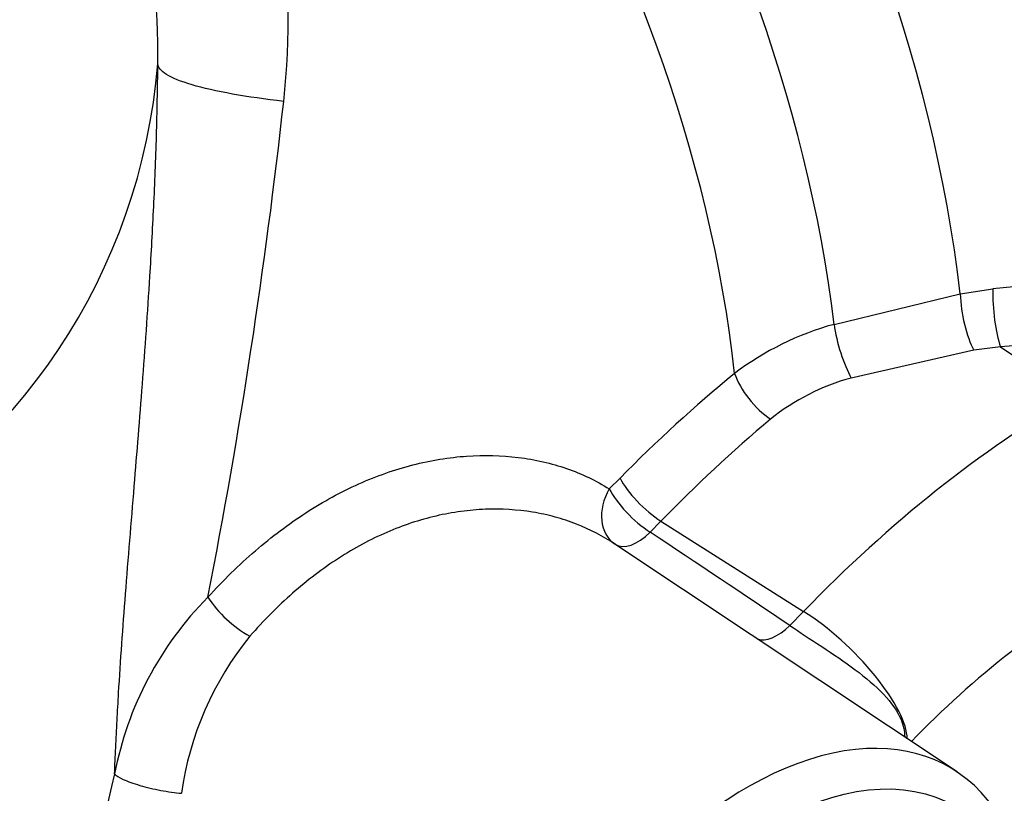
# Paper-space layout 'FULL TURN' of a CAD drawing. Units: millimetres. Extents: x -21 to 210, y -8 to 297.
# Drawn here: x 163 to 169, y 57 to 62 of the extents above; entities that cross this region are included whole.
import ezdxf

# ---------------------------------------------------------------- set-up
doc = ezdxf.new("R2010")
doc.units = ezdxf.units.MM
doc.layers.add('Default', color=7, linetype='Continuous')
doc.layers.add('DV15_Default', color=7, linetype='Continuous')

# ---------------------------------------------------------------- blocks, each defined once
blk = doc.blocks.new('SE17')
at = {"layer": 'DV15_Default', "color": 7, "linetype": 'Continuous'}
for p, q in [((169.0783, 60.3531), (169.2868, 60.3861)), ((168.2687, 60.1582), (169.0783, 60.3531)), ((169.1653, 59.9923), (168.3789, 59.8136)), ((169.3364, 60.0143), (169.1653, 59.9923)), ((169.3364, 60.0143), (169.8059, 59.6958)), ((166.8277, 59.1026), (166.8965, 59.1718)), ((167.1591, 58.8954), (168.0736, 58.3168)), ((169.0575, 57.2863), (166.8571, 58.7524)), ((168.0736, 58.3168), (167.9857, 58.2261))]:
    blk.add_line(p, q, dxfattribs=at)
for centre, radius, start, end in [((158.7903, 61.873), 5.143, 359.51311, 24.2085), ((159.6612, 62.132), 5.1077, 353.89808, 21.48405), ((160.0615, 62.1494), 3.8848, 297.4425, 355.27292), ((126.4288, 65.8133), 38.5433, 348.92202, 353.70798), ((169.6315, 57.3042), 3.1011, 76.76399, 96.38123), ((168.7727, 58.3366), 1.89, 105.46491, 127.14559), ((169.5679, 57.4493), 2.5754, 75.17256, 95.15607), ((173.6759, 52.4877), 9.5204, 129.41244, 135.40572), ((168.7366, 58.4758), 1.3848, 104.96785, 129.15706), ((173.5658, 52.7153), 8.9016, 129.84726, 136.03168), ((173.4532, 52.9235), 6.5392, 120.7193, 135.80589), ((165.8139, 56.8592), 2.1978, 135.2178, 169.11343), ((164.9076, 58.8405), 0.7841, 213.52988, 240.61731), ((166.1167, 56.864), 2.0525, 140.94553, 172.01525), ((172.8196, 54.9555), 9.4527, 165.80022, 182.21135)]:
    blk.add_arc(centre, radius, start, end, dxfattribs=at)
for centre, major_axis, ratio, start_param, end_param in [((164.6888, 62.8355), (-4.1239, 7.1427), 0.57735, 4.044391, 5.455771), ((164.0112, 62.4443), (3.6192, -6.2687), 0.57735, 0.92703, 2.308324), ((163.4588, 62.1254), (-3.4371, 5.9532), 0.57735, 4.071772, 5.447378), ((162.9379, 61.8247), (3.3487, -5.8001), 0.57735, 0.918978, 2.304456), ((169.3549, 60.2476), (0.0279, -0.2987), 0.208856, 4.211025, 5.589237), ((169.179, 60.2228), (0.0564, -0.2946), 0.284327, 4.200586, 5.554494), ((168.3693, 60.0286), (0.0833, -0.2882), 0.234788, 4.179518, 5.484007), ((167.8341, 59.7502), (0.1916, -0.2308), 0.433759, 3.978122, 5.323698), ((169.8059, 54.2275), (3.3487, 5.8001), 0.57735, 0.785398, 1.159867), ((167.1003, 59.0672), (0.2153, -0.2089), 0.326021, 3.893552, 5.282208), ((167.0316, 58.9966), (0.1682, 0.2484), 0.76383, 1.65941, 3.147787), ((167.0316, 58.9966), (-0.2149, 0.2093), 0.324992, 0.747471, 2.141199), ((167.0316, 58.9966), (0.1664, 0.2496), 0.517052, 3.157483, 4.335869), ((155.6993, 62.8998), (31.2995, -19.7498), 0.075052, 1.215202, 1.246061), ((168.2108, 57.9159), (-0.5025, 0.4873), 0.326159, 3.443204, 5.282129), ((167.9269, 58.3979), (0.1671, 0.2492), 0.517805, 3.255216, 4.337217), ((167.7117, 55.0664), (-1.2986, -2.2493), 0.57735, 2.356194, 6.283185), ((167.8511, 54.9859), (-1.0875, -1.8836), 0.57735, 3.192778, 6.283185)]:
    blk.add_ellipse(centre, major_axis=major_axis, ratio=ratio, start_param=start_param, end_param=end_param, dxfattribs=at)
blk.add_ellipse((167.8511, 54.9859), major_axis=(1.2, 2.0785), ratio=0.57735, dxfattribs=at)
for points, knots in [([(163.6556, 57.2743), (163.6578, 57.3303), (163.6623, 57.4428), (163.671, 57.6161), (163.6895, 57.9397), (163.7252, 58.4372), (163.7801, 59.1011), (163.8357, 59.7833), (163.8784, 60.3837), (163.9076, 60.9162), (163.926, 61.3706), (163.9307, 61.6756), (163.9331, 61.8293)], [0, 0, 0, 0, 0.040521, 0.081428, 0.122766, 0.266897, 0.419245, 0.560944, 0.709641, 0.805008, 0.90175, 1, 1, 1, 1]), ([(164.7399, 61.5891), (164.6226, 61.6024), (164.511, 61.6182), (164.3112, 61.654), (164.2233, 61.674), (164.0805, 61.7165), (164.0257, 61.739), (163.9527, 61.7844), (163.9345, 61.8072), (163.9331, 61.8293)], [0, 0, 0, 0, 0.25, 0.25, 0.5, 0.5, 0.75, 0.75, 1, 1, 1, 1]), ([(164.2539, 58.4074), (164.3523, 58.5157), (164.4536, 58.6149), (164.6628, 58.7957), (164.7708, 58.8773), (164.9382, 58.9856), (164.9949, 59.0194), (165.1083, 59.0812), (165.1653, 59.1094), (165.3367, 59.186), (165.4519, 59.2264), (165.6257, 59.2711), (165.684, 59.2833), (165.7995, 59.3022), (165.8566, 59.3089), (166.0262, 59.3208), (166.1367, 59.3179), (166.2979, 59.2979), (166.3509, 59.2886), (166.4548, 59.2646), (166.5053, 59.2501), (166.6519, 59.1992), (166.7434, 59.1556), (166.8277, 59.1026)], [0, 0, 0, 0, 0.125, 0.125, 0.25, 0.25, 0.3125, 0.3125, 0.375, 0.375, 0.5, 0.5, 0.5625, 0.5625, 0.625, 0.625, 0.75, 0.75, 0.8125, 0.8125, 0.875, 0.875, 1, 1, 1, 1]), ([(166.8646, 58.7474), (166.7885, 58.7989), (166.7057, 58.8422), (166.5727, 58.894), (166.5269, 58.9091), (166.4325, 58.9348), (166.3842, 58.9452), (166.2373, 58.9691), (166.1364, 58.9753), (165.9814, 58.9694), (165.9292, 58.9649), (165.8235, 58.9506), (165.77, 58.9408), (165.6108, 58.9037), (165.5053, 58.8687), (165.3486, 58.8009), (165.2966, 58.7757), (165.1931, 58.72), (165.1413, 58.6894), (164.9888, 58.5906), (164.891, 58.5158), (164.702, 58.3493), (164.6109, 58.2575), (164.5228, 58.1572)], [0, 0, 0, 0, 0.125, 0.125, 0.1875, 0.1875, 0.25, 0.25, 0.375, 0.375, 0.4375, 0.4375, 0.5, 0.5, 0.625, 0.625, 0.6875, 0.6875, 0.75, 0.75, 0.875, 0.875, 1, 1, 1, 1]), ([(167.9857, 58.2261), (168.1098, 58.1407), (168.2677, 58.0443), (168.4723, 57.8916), (168.5353, 57.8386), (168.6368, 57.731), (168.676, 57.6754), (168.7145, 57.5843), (168.7223, 57.5469), (168.722, 57.5124)], [0, 0, 0, 0, 0.423807, 0.423807, 0.63571, 0.63571, 0.847613, 0.847613, 1, 1, 1, 1]), ([(163.6556, 57.2743), (163.6641, 57.2636), (163.6833, 57.2511), (163.7394, 57.2255), (163.7761, 57.2123), (163.8592, 57.1881), (163.9055, 57.177), (163.9977, 57.1593), (164.0435, 57.1528), (164.0841, 57.1492)], [0, 0, 0, 0, 0.25, 0.25, 0.5, 0.5, 0.75, 0.75, 1, 1, 1, 1])]:
    blk.add_open_spline(points, degree=3, knots=knots, dxfattribs=at)
blk.add_open_spline([(167.1591, 58.8954), (167.1248, 58.8601), (167.0904, 58.8248)], degree=2, dxfattribs=at)

psp = doc.layouts.new('FULL TURN')

# ---------------------------------------------------------------- block references
at = {"layer": 'Default'}
psp.add_blockref('SE17', (0, 0), dxfattribs=at)

doc.saveas('drawing.dxf')
